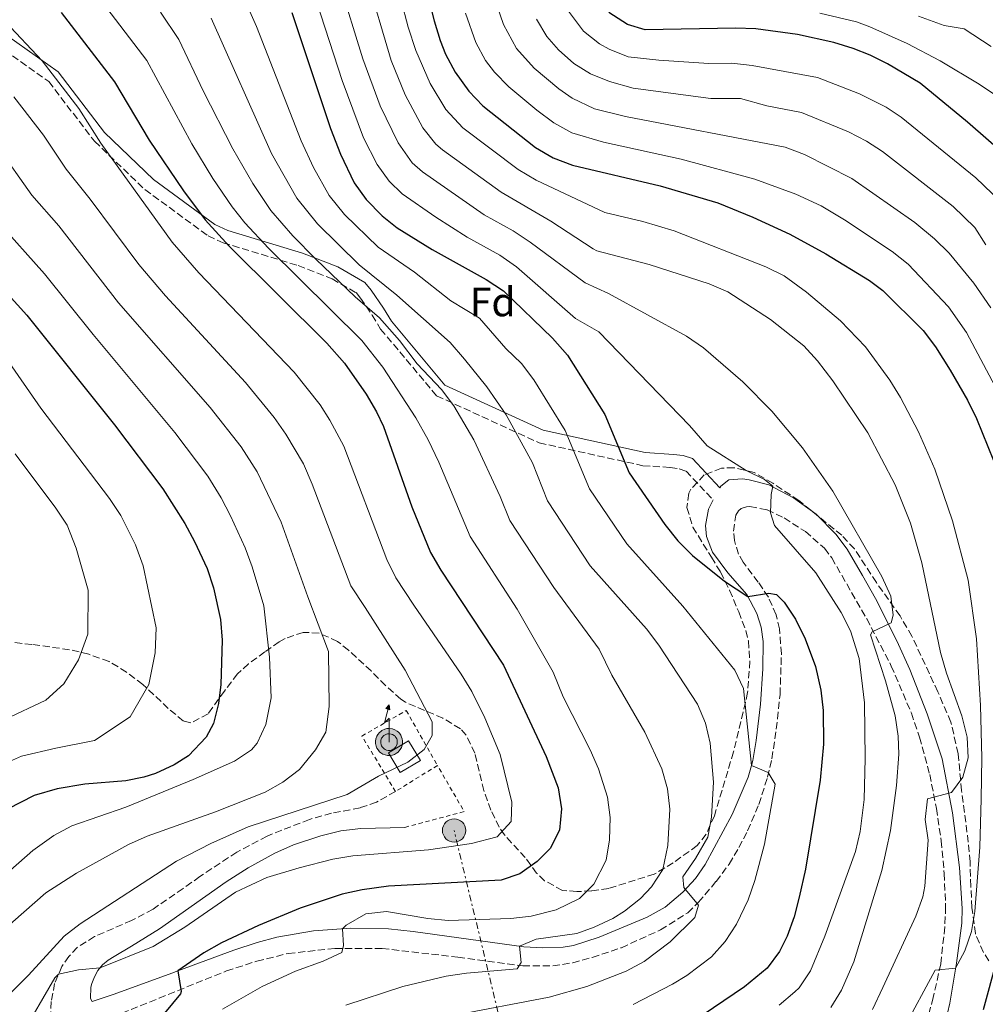
# Model space of a CAD drawing. Units: metres. Extents: x 654841 to 658297, y 4746369 to 4748759.
# Drawn here: x 655199 to 655435, y 4746858 to 4747098 of the extents above; entities that cross this region are included whole.
import ezdxf
from ezdxf.enums import TextEntityAlignment as Align

# ---------------------------------------------------------------- set-up
doc = ezdxf.new("R2010")
doc.units = ezdxf.units.M
doc.header["$MEASUREMENT"] = 0
for name, pattern in [('DGN Style 2', [1.7399219301090239, 1.043953158065414, -0.6959687720436097]), ('DGN Style 3', [2.435890702152634, 1.739921930109024, -0.6959687720436097]), ('DGN Style 7', [3.4798438602180486, 1.565929737098122, -0.6959687720436097, 0.5219765790327072, -0.6959687720436097])]:
    doc.linetypes.add(name, pattern=pattern)
for name, color, linetype, lineweight in [('Antena (torre-poste)', 7, 'Continuous', 0), ('Camino', 7, 'DGN Style 3', 0), ('Curva de nivel directora', 30, 'Continuous', 30), ('Curva de nivel intermedia', 30, 'Continuous', 0), ('Depósito de agua a nivel', 4, 'Continuous', 0), ('Etiqueta de zona arbolada', 92, 'Continuous', 0), ('Línea eléctrica', 6, 'DGN Style 7', 0), ('Margen derecho', 7, 'Continuous', 0), ('Poste tendido eléctrico', 7, 'Continuous', 0), ('Tela metálica o alambrada', 7, 'DGN Style 2', 0), ('Transformador', 7, 'Continuous', 0), ('Valla', 7, 'DGN Style 2', 0), ('Zona arbolada', 92, 'DGN Style 3', 0)]:
    doc.layers.add(name, color=color, linetype=linetype, lineweight=lineweight)
doc.styles.add('Style-Arial', font='arial.ttf')

# ---------------------------------------------------------------- blocks, each defined once
blk = doc.blocks.new('5PELE')
at = {"layer": 'Transformador', "linetype": 'Continuous', "lineweight": 0}
h = blk.add_hatch(color=9, dxfattribs=at)
edge = h.paths.add_edge_path()
edge.add_arc((-2.000000476837158e-05, 0), 0.2850000000000001, 0, 360)
at = {"layer": 'Transformador', "color": 252, "linetype": 'Continuous', "lineweight": 0}
blk.add_circle((-2.000000476837158e-05, 0), 0.2850000000000001, dxfattribs=at)
blk = doc.blocks.new('5ANTEN')
at = {"layer": 'Depósito de agua a nivel', "linetype": 'Continuous', "lineweight": 0, "extrusion": (0, 0, -1)}
blk.add_hatch(color=5, dxfattribs=at).paths.add_polyline_path([(-0.0254, 0.7572), (-0.0074, 0.8788), (0.0718, 0.7896000000000001)])
at = {"layer": 'Depósito de agua a nivel', "linetype": 'Continuous', "lineweight": 0}
for points in [[(0.039, -0.3583), (-0.0328, -0.3574), (-0.0921, -0.3441), (-0.1438, -0.3251), (-0.1919, -0.2949), (-0.2269, -0.263), (-0.2647, -0.2219), (-0.2906000000000001, -0.178), (-0.3112000000000001, -0.1303), (-0.3232, -0.064), (-0.3252, -0.0046), (-0.3178000000000001, 0.0489), (-0.2941000000000001, 0.1163), (-0.2696, 0.1597), (-0.2321, 0.2034), (-0.1989, 0.2326), (-0.171, 0.2528000000000001), (-0.099, 0.2862), (-0.0524, 0.2994), (0.0124, 0.3021), (0.0915, 0.2914), (0.1483, 0.269), (0.2024, 0.2377), (0.2338, 0.2116), (0.2578000000000001, 0.185), (0.291, 0.1357), (0.312, 0.0935), (0.3246, 0.0511), (0.3333, 0.0027), (0.3324000000000001, -0.0536), (0.3246, -0.1024), (0.305, -0.1598), (0.2789, -0.2113), (0.2476, -0.2515), (0.229, -0.2727), (0.1906, -0.3008), (0.1399, -0.3302), (0.0916, -0.3488)], [(0.0285, -0.2317), (-0.018, -0.2311), (-0.0563, -0.2225), (-0.0877, -0.2109), (-0.1151, -0.1938), (-0.1376, -0.1733), (-0.1625, -0.1461), (-0.1776, -0.1206), (-0.1893, -0.0935), (-0.1971, -0.05050000000000001), (-0.1984, -0.0112), (-0.1942, 0.019), (-0.1785, 0.06380000000000001), (-0.1655, 0.0867), (-0.1419, 0.1143), (-0.1199, 0.1337), (-0.1067, 0.1432), (-0.0549, 0.1672), (-0.0323, 0.1736), (0.006500000000000001, 0.1753), (0.0594, 0.1681), (0.0931, 0.1548), (0.1298, 0.1336), (0.146, 0.1201), (0.1579, 0.1069), (0.1815, 0.0719), (0.1939, 0.047), (0.2013, 0.0218), (0.2066, -0.0076), (0.2061, -0.0426), (0.2014, -0.0718), (0.1882, -0.1105), (0.1716, -0.1432), (0.1501, -0.1709), (0.1431, -0.1788), (0.1213, -0.1948), (0.08510000000000001, -0.2158), (0.0573, -0.2265)]]:
    blk.add_hatch(color=5, dxfattribs=at).paths.add_polyline_path(points)
at = {"layer": 'Depósito de agua a nivel', "color": 7, "linetype": 'Continuous', "lineweight": 0, "elevation": 0.05, "flags": 128}
blk.add_lwpolyline([(0.007, -0.0288), (0.0074, 0.5504), (-0.1102, 0.4384), (0.0074, 0.8788)], dxfattribs=at)
blk.add_lwpolyline([(0.0074, 0.8788), (0.0254, 0.7572), (-0.0718, 0.7896000000000001), (0.0074, 0.8788)], close=True, dxfattribs=at)
at = {"layer": 'Depósito de agua a nivel', "color": 7, "linetype": 'Continuous', "lineweight": 0, "flags": 128}
for points in [[(-0.2321, 0.2034), (-0.2696, 0.1597), (-0.2941000000000001, 0.1163), (-0.3178000000000001, 0.0489), (-0.3252, -0.0046), (-0.3232, -0.064), (-0.3112000000000001, -0.1303), (-0.2906000000000001, -0.178), (-0.2647, -0.2219), (-0.2269, -0.263), (-0.1919, -0.2949), (-0.1438, -0.3251), (-0.0921, -0.3441), (-0.0328, -0.3574), (0.039, -0.3583), (0.0916, -0.3488), (0.1399, -0.3302), (0.1906, -0.3008), (0.229, -0.2727), (0.2476, -0.2515), (0.2789, -0.2113), (0.305, -0.1598), (0.3246, -0.1024), (0.3324000000000001, -0.0536), (0.3333, 0.0027), (0.3246, 0.0511), (0.312, 0.0935), (0.291, 0.1357), (0.2578000000000001, 0.185), (0.2338, 0.2116), (0.2024, 0.2377), (0.1483, 0.269), (0.0915, 0.2914), (0.0124, 0.3021), (-0.0524, 0.2994), (-0.099, 0.2862), (-0.171, 0.2528000000000001), (-0.1989, 0.2326), (-0.2321, 0.2034)], [(-0.1419, 0.1143), (-0.1655, 0.0867), (-0.1785, 0.06380000000000001), (-0.1942, 0.019), (-0.1984, -0.0112), (-0.1971, -0.05050000000000001), (-0.1893, -0.0935), (-0.1776, -0.1206), (-0.1625, -0.1461), (-0.1376, -0.1733), (-0.1151, -0.1938), (-0.0877, -0.2109), (-0.0563, -0.2225), (-0.018, -0.2311), (0.0285, -0.2317), (0.0573, -0.2265), (0.08510000000000001, -0.2158), (0.1213, -0.1948), (0.1431, -0.1788), (0.1501, -0.1709), (0.1716, -0.1432), (0.1882, -0.1105), (0.2014, -0.0718), (0.2061, -0.0426), (0.2066, -0.0076), (0.2013, 0.0218), (0.1939, 0.047), (0.1815, 0.0719), (0.1579, 0.1069), (0.146, 0.1201), (0.1298, 0.1336), (0.0931, 0.1548), (0.0594, 0.1681), (0.006500000000000001, 0.1753), (-0.0323, 0.1736), (-0.0549, 0.1672), (-0.1067, 0.1432), (-0.1199, 0.1337), (-0.1419, 0.1143)]]:
    blk.add_lwpolyline(points, close=True, dxfattribs=at)

msp = doc.modelspace()

# ---------------------------------------------------------------- linework, layer by layer
at = {"layer": 'Camino', "color": 7, "linetype": 'DGN Style 3', "lineweight": 0}
for points in [[(655191.3999999972, 4747093.250000001, 832.570000000007), (655206.239999999, 4747082.730000002, 830.8399999999964), (655217.4200000014, 4747068.160000001, 830.4900000000056), (655229.7199999995, 4747056.380000002, 828.820000000007), (655245.1299999988, 4747045.09, 826.070000000007), (655248.7899999977, 4747043.42, 825.2799999999991), (655267.1499999977, 4747037.850000001, 818.279999999999), (655275.4200000021, 4747034.58, 815.5500000000029), (655281.2899999997, 4747031.24, 814.2599999999949), (655282.3700000013, 4747029.920000002, 814.5200000000042), (655285.2300000001, 4747025.730000001, 815.4700000000014), (655287.260000002, 4747022.36, 816.1699999999983), (655300.9400000012, 4747006.060000001, 816.0200000000042), (655325.9499999986, 4746994.600000001, 808.2599999999949), (655351.2999999998, 4746989.02, 799.0099999999949), (655357.9600000007, 4746988.580000003, 797.6900000000024), (655360.14, 4746988.250000001, 797.279999999999), (655361.8399999987, 4746987.699999999, 797), (655368.4100000003, 4746980.66, 797.279999999999)], [(655219.5499999993, 4746853.59, 827.8200000000071), (655233.1599999993, 4746859.090000001, 826.0899999999965), (655249.6299999983, 4746865.730000001, 823.2799999999991), (655257.0699999991, 4746868.15, 822.2599999999949), (655264.6700000009, 4746870.000000001, 821.479999999996), (655276.1099999984, 4746871.230000001, 820.0599999999978), (655287.6099999984, 4746871.220000002, 818.8300000000019), (655306.1200000001, 4746869.100000001, 816.9700000000012), (655321.9899999977, 4746866.99, 814.3699999999955), (655329.2800000011, 4746866.960000001, 813.6900000000024), (655334.1499999971, 4746867.730000001, 813.2299999999963), (655338.9299999981, 4746869.030000002, 812.5299999999991), (655346.0399999982, 4746871.410000001, 811.9900000000054), (655355.6200000005, 4746875.760000001, 811.070000000007), (655362.2600000012, 4746879.95, 810.1999999999972), (655364.8699999996, 4746882.480000001, 809.8399999999967), (655369.159999999, 4746887.550000002, 809.1900000000024), (655372.3500000008, 4746891.810000001, 808.5200000000041), (655374.729999999, 4746895.820000002, 807.8000000000029), (655376.8700000005, 4746899.960000001, 807.1300000000047), (655379.6099999985, 4746906.390000002, 806.2200000000012), (655381.7499999999, 4746913.040000002, 805.4400000000024), (655382.8099999991, 4746917.520000001, 804.8999999999944), (655384.1900000006, 4746927.26, 803.0399999999936), (655384.7699999994, 4746933.16, 802.4600000000065), (655385.1200000005, 4746943.109999999, 801.5200000000042), (655384.6099999985, 4746949.180000001, 800.7200000000014), (655383.7999999993, 4746952.630000001, 800.2899999999936), (655381.9200000018, 4746956.960000001, 799.779999999999), (655379.4400000008, 4746960.580000003, 799.3699999999955), (655375.7899999986, 4746965.45, 798.2400000000052), (655374.6499999985, 4746967.460000002, 797.7599999999949), (655373.6200000005, 4746970.760000001, 797.1100000000007), (655373.4100000003, 4746973.060000001, 796.7400000000054), (655373.949999999, 4746976.91, 796.2400000000052), (655374.6499999985, 4746978.020000001, 795.929999999993), (655375.3199999991, 4746978.57, 795.6799999999931), (655376.5500000007, 4746979.010000001, 795.3000000000029), (655377.4299999991, 4746979.030000002, 795.070000000007), (655381.6, 4746978.240000002, 794.4799999999959), (655385.7899999986, 4746976.260000002, 793.9199999999983), (655390.980000001, 4746972.930000002, 793.2599999999949), (655395.6200000013, 4746968.860000002, 792.6900000000023), (655397.3899999993, 4746966.5, 792.4100000000036), (655405.9400000012, 4746951.690000001, 791.2500000000001), (655411.9400000003, 4746940.140000001, 789.4199999999983), (655416.8399999999, 4746928.65, 788), (655418.8500000016, 4746922.74, 787.2700000000042), (655421.3099999981, 4746913.699999999, 786.1300000000047), (655422.9699999987, 4746905.410000001, 785.2700000000042), (655424.1099999987, 4746897.490000002, 784.4400000000024), (655424.8599999996, 4746889.540000001, 783.4600000000065), (655425.2100000007, 4746881.430000001, 782.3099999999977), (655425.0000000005, 4746876.470000002, 781.7299999999959), (655423.9999999991, 4746867.470000001, 780.1100000000007), (655422.1799999997, 4746859.240000002, 779.4499999999972), (655419.9299999989, 4746851.12, 778.7799999999991)], [(655290.8899999997, 4746909.53, 834.4400000000023), (655286.2899999997, 4746906.930000001, 834.1699999999984), (655282.2399999973, 4746905.550000002, 833.6799999999931), (655275.2800000013, 4746904.210000001, 833.1399999999995), (655269.9100000003, 4746902.710000001, 832.8300000000019), (655259.539999999, 4746898.66, 832.429999999993), (655252.1600000006, 4746894.74, 832.3099999999977), (655243.1299999983, 4746888.760000001, 832.3699999999955), (655239.0399999979, 4746885.890000001, 832.2200000000012), (655231.7100000009, 4746880.850000001, 831.3699999999955), (655226.4800000007, 4746878.050000002, 831.2599999999949), (655217.4200000014, 4746874.130000002, 831.3399999999965), (655213.1900000002, 4746871.480000001, 831.0200000000042), (655211.1499999973, 4746869.290000003, 830.7599999999949), (655209.4599999997, 4746866.82, 830.5099999999949), (655207.6700000016, 4746862.700000001, 830.1600000000037), (655206.859999998, 4746858.279999999, 829.8600000000009), (655206.4099999988, 4746850.7, 828.9600000000065)]]:
    msp.add_polyline3d(points, dxfattribs=at)
at = {"layer": 'Curva de nivel directora', "color": 30, "linetype": 'Continuous', "lineweight": 30, "flags": 128}
for points, elevation in [([(655294.3299999996, 4747121.230000001), (655300.2999999997, 4747097.529999999), (655301.8199999996, 4747092.779999999), (655303.1399999984, 4747089.430000001), (655305.4699999997, 4747085.01), (655308.7899999989, 4747080.36), (655312.2299999989, 4747076.84), (655325.079999999, 4747066.660000001), (655329.4199999997, 4747064.150000001), (655334.1299999993, 4747062.36), (655355.54, 4747057.330000003), (655369.55, 4747053.140000001), (655378.1499999989, 4747049.680000001), (655387.17, 4747045.51), (655395.9299999997, 4747040.680000001), (655406.6099999994, 4747034.230000001), (655409.8999999996, 4747031.779999999), (655419.7099999997, 4747021.980000002), (655422.7499999997, 4747018.01), (655426.3099999981, 4747012.300000002), (655430.5199999991, 4747005.000000002), (655432.7399999987, 4747000.5), (655436.8699999994, 4746990.28)], 775.0000000000001), ([(655209.2999999988, 4747099.580000001), (655222.2800000008, 4747082.640000001), (655230.7199999986, 4747068.480000001), (655239.1499999998, 4747056.08), (655244.4200000003, 4747048.980000001), (655250.2800000008, 4747042.61), (655274.1599999992, 4747018.949999999), (655278.4100000006, 4747014.020000001), (655283.7300000003, 4747006.460000001), (655286.2800000008, 4747002.140000001), (655287.9500000003, 4746998.550000001), (655294.9100000008, 4746978.980000001), (655299.399999999, 4746967.859999999), (655301.9600000004, 4746963.490000002), (655317.229999999, 4746940.34), (655327.7000000008, 4746918.060000001), (655330.6199999999, 4746910.390000001), (655331.409999999, 4746905.29), (655330.8999999993, 4746900.070000002), (655328.6299999984, 4746895.620000001), (655325.479999999, 4746892.42), (655321.239999999, 4746889.42), (655316.7199999995, 4746887.920000001), (655289.1900000009, 4746886.430000001), (655282.7400000001, 4746885.560000001), (655277.8600000008, 4746884.480000001), (655267.599999999, 4746881.029999999), (655257.4299999991, 4746876.82), (655248.4399999991, 4746872.58), (655244.0899999995, 4746870.119999999), (655237.7799999994, 4746865.77), (655238.5999999997, 4746860.730000001), (655238.4000000008, 4746860.140000002), (655234.5000000005, 4746855.470000003)], 825.0000000000002), ([(655265.6199999988, 4747099.580000001), (655274.9900000007, 4747071.29), (655277.4499999996, 4747065), (655280.7899999989, 4747058.029999999), (655283.7100000002, 4747053.970000002), (655287.6199999995, 4747050), (655291.3199999988, 4747047.029999999), (655299.8100000002, 4747041.740000002), (655313.0699999994, 4747034.420000001), (655317.2600000004, 4747031.670000002), (655329.2099999995, 4747020.140000001), (655332.8499999985, 4747015.949999999), (655342.0199999993, 4747001.49), (655347.9600000004, 4746987.25), (655356.6899999989, 4746974.65), (655359.8400000005, 4746970.720000001), (655363.3699999999, 4746967.140000002), (655371.230000001, 4746960.840000001), (655376.9299999984, 4746957.119999999), (655382.0400000003, 4746957.900000001), (655383.9499999991, 4746957.600000001), (655385.7999999998, 4746955.720000003), (655388.5800000004, 4746951.570000002), (655390.9499999997, 4746946.779999999), (655393.4399999997, 4746940.010000002), (655394.7099999993, 4746934.27), (655395.3199999996, 4746929.310000001), (655395.3999999999, 4746921.050000001), (655394.5899999986, 4746912.320000002), (655390.9999999988, 4746890.560000001), (655389.4700000001, 4746883.77), (655388.1899999992, 4746878.950000001), (655386.5300000008, 4746874.240000002), (655384.6800000002, 4746870.49), (655381.6400000001, 4746866.449999999), (655376.079999999, 4746861.830000001), (655355.6799999987, 4746848)], 800.0000000000001), ([(655410.9900000005, 4747087.090000001), (655406.7900000005, 4747089.180000001), (655402.6699999988, 4747090.780000002), (655397.8799999988, 4747092.230000001), (655389.0599999988, 4747094.240000002), (655378.8599999996, 4747095.590000001), (655373.8700000007, 4747095.77), (655351.8299999996, 4747095.37), (655347.509999999, 4747096.65), (655342.9400000003, 4747099.580000001)], 750.0000000000001), ([(655441.409999999, 4747063.330000001), (655430.5199999991, 4747072.87), (655418.9799999989, 4747082.380000001), (655410.9900000005, 4747087.090000001)], 750.0000000000001), ([(655194.8199999994, 4747032.480000001), (655200.89, 4747025.710000004), (655222.2800000008, 4746998.990000002), (655234.1200000005, 4746983.36), (655239.4499999991, 4746974.9), (655241.8399999986, 4746970.49), (655244.8899999995, 4746963.970000001), (655246.4699999999, 4746959.230000001), (655248.1599999998, 4746951.450000001), (655248.6, 4746946.470000001), (655248.2099999988, 4746935.630000001), (655247.6700000003, 4746930.960000001), (655246.4299999997, 4746926.150000001), (655244.6999999996, 4746922.750000001), (655240.3599999989, 4746918.25), (655236.8399999985, 4746916.01), (655232.2699999998, 4746913.949999999), (655229.4299999988, 4746913.010000001), (655225.0199999989, 4746912.150000002), (655215.0599999989, 4746911.289999999), (655208.3299999987, 4746910.150000001), (655202.7000000007, 4746908.530000002), (655196.1699999993, 4746905.200000001)], 850.0000000000002), ([(655440.6299999988, 4746879.29), (655434.3899999983, 4746856.25)], 775.0000000000001)]:
    msp.add_lwpolyline(points, dxfattribs=dict(at, elevation=elevation))
at = {"layer": 'Curva de nivel intermedia', "color": 30, "linetype": 'Continuous', "lineweight": 0, "flags": 128}
for points, elevation in [([(655334.050000001, 4747078.659999999), (655330.7400000007, 4747080.929999999), (655324.7100000002, 4747086.020000001), (655320.4200000009, 4747090.800000001), (655317.2500000013, 4747096.659999999), (655315.5999999995, 4747101.38), (655313.19, 4747109.95), (655309.5700000012, 4747125.33), (655304.7000000008, 4747143.58), (655297.28, 4747165.53), (655292.3500000014, 4747175.779999998), (655281.740000001, 4747193.109999999), (655278.3900000005, 4747196.859999998), (655273.870000001, 4747200.119999999), (655267.4200000003, 4747203.359999998), (655249.6799999997, 4747211.199999999), (655222.7800000014, 4747224.470000001), (655196.3600000015, 4747236.170000001)], 765.0000000000001), ([(655283.7100000002, 4747108.58), (655289.8600000015, 4747087.899999999), (655293.2800000012, 4747079.520000001), (655297.5900000007, 4747071.429999999), (655300.7300000011, 4747067.499999999), (655302.3800000007, 4747066.100000001), (655316.7199999995, 4747055.730000001), (655328.8200000006, 4747048.699999999), (655339.1900000018, 4747041.940000001), (655340.0800000015, 4747041.449999998), (655352.7999999997, 4747038.09), (655367.4700000014, 4747033.41), (655372.04, 4747031.399999999), (655382.4699999995, 4747024.66), (655390.5700000019, 4747018.300000001), (655393.9600000007, 4747014.609999998), (655397.6700000009, 4747009.76), (655406.1800000003, 4746997.02), (655412.9200000016, 4746984.33), (655416.6200000008, 4746974.960000001), (655419.3900000001, 4746965.3), (655423.9700000001, 4746943.42), (655425.4100000019, 4746938.409999998), (655429.1900000015, 4746927.949999998), (655430.5000000013, 4746922.74), (655430.7400000005, 4746917.710000001), (655429.3800000015, 4746912.98), (655426.6100000021, 4746909.289999999), (655420.7400000002, 4746907.710000001), (655420.2000000017, 4746902.720000001), (655420.9200000013, 4746897.65), (655420.120000001, 4746886.409999999), (655419.6100000015, 4746883.83), (655417.9599999996, 4746879.08), (655409.9100000008, 4746861.720000001), (655407.3600000005, 4746856.310000001)], 785.0000000000001), ([(655290.540000001, 4747109.140000001), (655294.0000000009, 4747096.039999999), (655295.8400000005, 4747090.339999998), (655299.3699999999, 4747082.259999998), (655303.190000002, 4747075.890000001), (655307.3000000003, 4747071.470000002), (655320.8200000009, 4747061.259999999), (655325.2199999997, 4747058.680000001), (655341.9700000002, 4747050.76), (655351.310000001, 4747048.569999999), (655358.9400000019, 4747046.279999998), (655381.3200000006, 4747037.499999999), (655385.82, 4747035.319999999), (655391.2500000015, 4747031.359999998), (655399.5199999994, 4747024.380000001), (655405.6300000005, 4747017.979999999), (655411.5500000014, 4747009.92), (655414.170000001, 4747005.67), (655418.6100000001, 4746997.300000002), (655422.5500000007, 4746988.140000001), (655426.8800000002, 4746975.56), (655430.6900000012, 4746961.069999999), (655432.7200000008, 4746946.75), (655433.6799999997, 4746930.489999999), (655434.0199999994, 4746917.76), (655433.9099999999, 4746907.76), (655433.5299999999, 4746895.929999999), (655432.3699999999, 4746880.249999999), (655431.5200000005, 4746875.34), (655429.8600000021, 4746870.619999998), (655427.6500000014, 4746866.409999999), (655422.6500000014, 4746865.929999999), (655414.9100000008, 4746851.579999999)], 780), ([(655277.120000001, 4747107.100000001), (655282.9200000013, 4747088.310000001), (655287.1800000014, 4747076.78), (655291.5199999999, 4747067.77), (655294.9900000012, 4747062.899999999), (655297.4600000011, 4747060.74), (655312.5400000019, 4747050.26), (655319.6100000017, 4747046.31), (655323.7900000014, 4747043.560000001), (655337.1800000002, 4747033.63), (655342.8600000021, 4747031.029999998), (655361.9600000017, 4747020.63), (655366.0800000011, 4747017.8), (655375.7300000003, 4747009.470000001), (655382.76, 4747002.289999999), (655390.2300000022, 4746993.380000001), (655397.6300000007, 4746982.84), (655409.6700000016, 4746961.99), (655411.850000001, 4746957.159999999), (655412.4200000009, 4746952.570000002), (655411.9300000013, 4746950.689999999), (655407.2900000011, 4746948.439999998), (655406.870000001, 4746947.73), (655410.55, 4746936.52), (655412.8700000001, 4746927.970000001), (655413.6400000014, 4746922.999999999), (655413.7400000019, 4746918.619999998), (655413.190000002, 4746910.970000001), (655411.7400000015, 4746900.009999998), (655409.6500000015, 4746890.23), (655402.8000000007, 4746867.969999999), (655399.800000001, 4746861.029999999), (655397.1500000001, 4746856.789999999)], 790.0000000000001), ([(655218.32, 4747103.49), (655230.1599999998, 4747087.84), (655241.1600000013, 4747067.529999998), (655246.3200000002, 4747059.12), (655251.0200000008, 4747052.180000001), (655254.1100000021, 4747048.25), (655259.8499999996, 4747042.09), (655282.690000001, 4747019.56), (655287.8200000008, 4747013.029999998), (655295.8700000017, 4747000.71), (655298.8800000005, 4746995.33), (655301.4800000021, 4746989.880000001), (655309.1100000008, 4746971.74), (655320.6100000008, 4746954.029999998), (655329.4000000019, 4746938.659999999), (655331.8499999993, 4746932.630000001), (655338.4299999997, 4746919.649999999), (655340.4200000013, 4746915.069999999), (655342.6299999995, 4746908.180000001), (655343.3100000013, 4746903.210000001), (655343.1700000005, 4746897.699999999), (655342.3200000012, 4746892.8), (655339.3300000004, 4746886.949999998), (655335.780000001, 4746883.41), (655330.0900000002, 4746880.66), (655323.9900000005, 4746879.119999998), (655319.0199999993, 4746878.499999999), (655303.7900000011, 4746878.05), (655298.7599999997, 4746878.52), (655288.6600000011, 4746880.23), (655283.6800000012, 4746879.65), (655278.8200000018, 4746876.880000001), (655277.9400000012, 4746876.05), (655278.1900000017, 4746871.98), (655277.7900000014, 4746870.24), (655273.2300000016, 4746868.15), (655266.5000000015, 4746865.689999999), (655258.360000001, 4746861.939999999), (655248.6200000001, 4746856.42)], 820), ([(655253.79, 4747103.42), (655256.9500000007, 4747096.190000001), (655267.8300000015, 4747068.25), (655270.8400000001, 4747061.8), (655274.6900000012, 4747054.949999999), (655278.4400000018, 4747050.289999999), (655286.7000000009, 4747042.349999999), (655295.5299999998, 4747036.199999998), (655304.4400000015, 4747029.24), (655311.4000000019, 4747025.050000001), (655317.8200000012, 4747017.609999998), (655321.6300000001, 4747013.929999999), (655324.6699999999, 4747009.960000001), (655332.3000000007, 4746997.619999998), (655338.2400000019, 4746983.369999999), (655347.3900000005, 4746969.909999999), (655361.0300000019, 4746954.71), (655373.7200000009, 4746939.109999998), (655375.8900000014, 4746934.649999999), (655377.78, 4746915.9), (655381.8900000006, 4746914.159999999), (655383.5900000016, 4746911.32), (655381.0000000009, 4746896.699999998), (655378.6400000006, 4746887.8), (655377, 4746883.100000001), (655374.1500000001, 4746877.130000001), (655371.4000000008, 4746872.9), (655368.0500000003, 4746869.189999999), (655361.9999999997, 4746864.619999999), (655358.5400000019, 4746862.529999998), (655348.9100000004, 4746857.52)], 805), ([(655270.5200000004, 4747105.609999999), (655277.8899999999, 4747083.029999999), (655283.0599999998, 4747068.999999999), (655286.3900000001, 4747062.499999999), (655289.3200000006, 4747058.4), (655292.5400000014, 4747055.369999999), (655300.7500000012, 4747049.649999999), (655308.3600000021, 4747044.789999997), (655316.3400000016, 4747040.359999999), (655320.4499999998, 4747037.499999999), (655334.8100000009, 4747024.92), (655340.5300000008, 4747021.699999998), (655362.6500000001, 4746998.850000001), (655366.9900000008, 4746993.899999999), (655376.5199999994, 4746987.84), (655380.9699999996, 4746985.66), (655383.0100000004, 4746984.050000001), (655382.6100000002, 4746981.960000001), (655382.4300000014, 4746977.529999999), (655383.4400000018, 4746974.429999999), (655393.5500000014, 4746962.899999999), (655399.7100000017, 4746953.21), (655401.9700000014, 4746948.730000001), (655404.0900000003, 4746942.01), (655405.4000000001, 4746931.140000001), (655405.5499999999, 4746917.600000001), (655405.2900000006, 4746907.599999999), (655404.3400000007, 4746899.749999999), (655403.1900000018, 4746894.859999998), (655395.7000000017, 4746874.21), (655392.2400000016, 4746865.759999999), (655389.440000001, 4746861.619999999), (655388.4100000006, 4746860.609999998), (655384.5500000004, 4746857.399999999)], 795), ([(655233.5300000004, 4747099.65), (655238.030000002, 4747093.029999999), (655243.9700000009, 4747080.449999998), (655251.2000000017, 4747066.359999999), (655256.0400000009, 4747057.859999999), (655260.4800000022, 4747051.279999998), (655265.8400000001, 4747045.069999999), (655271.4400000013, 4747039.390000001), (655281.0200000014, 4747030.179999999), (655286.9700000014, 4747025.109999999), (655291.9100000011, 4747019.600000001), (655296.1900000015, 4747013.890000001), (655302.1200000015, 4747007.579999999), (655305.120000001, 4747003.58), (655310.0000000005, 4746995.34), (655316.4100000008, 4746981.51), (655318.8200000004, 4746975.609999998), (655329.5400000004, 4746959.319999998), (655340.5800000001, 4746944.249999999), (655343.7300000016, 4746937.890000001), (655351.8000000005, 4746923.980000001), (655355.9500000012, 4746915.029999998), (655357.2900000003, 4746910.140000001), (655357.8500000011, 4746905.179999998), (655357.4199999998, 4746896.32), (655356.1400000014, 4746890.48), (655353.4099999999, 4746886.3), (655350.7200000009, 4746883.439999999), (655346.8099999994, 4746880.33), (655343.9600000017, 4746878.539999999), (655339.3799999997, 4746876.460000001), (655335.1700000007, 4746874.909999999), (655325.2700000012, 4746873.51), (655321.2000000009, 4746871.779999998), (655321.5400000006, 4746867.789999999), (655320.6100000008, 4746866.220000002), (655308.2200000011, 4746865.210000001), (655303.2800000014, 4746864.470000002), (655292.650000001, 4746861.92), (655278.7300000002, 4746857.390000001)], 815), ([(655425.9200000013, 4747027.789999999), (655416.0700000009, 4747038.21), (655412.1500000004, 4747041.300000001), (655400.5400000009, 4747049.019999999), (655394.7800000008, 4747052.380000001), (655388.6600000008, 4747055.26), (655378.6300000016, 4747058.919999998), (655360.6600000008, 4747063.789999999), (655341.6500000006, 4747067.989999999), (655333.9600000017, 4747070.220000001), (655329.5700000017, 4747072.66), (655325.3600000006, 4747075.73), (655318.5800000012, 4747081.469999999), (655315.0400000009, 4747085.019999999), (655312.8700000005, 4747087.849999999), (655310.5200000012, 4747092.27), (655307.9500000008, 4747099.449999999)], 770), ([(655373.0000000012, 4747087.249999999), (655367.3799999999, 4747087.140000001), (655355.2200000003, 4747087.929999999), (655347.7100000002, 4747088.779999998), (655343.0200000008, 4747090.649999999), (655340.7099999995, 4747091.92), (655336.7900000013, 4747095.029999998), (655333.1400000014, 4747099.930000001)], 755), ([(655440.7600000007, 4747077.130000001), (655433.4200000004, 4747082.07), (655423.8400000005, 4747087.810000001), (655415.8400000007, 4747092.010000001), (655406.7300000001, 4747096.13), (655403.430000001, 4747097.319999999), (655394.4700000001, 4747099.46)], 745), ([(655436.3100000005, 4747091.269999999), (655429.7700000004, 4747095.569999998), (655424.8399999995, 4747096.409999999), (655418.5499999997, 4747098.699999998)], 740.0000000000001), ([(655195.5900000005, 4747097.429999999), (655204.6699999997, 4747087.770000001), (655213.6100000005, 4747076.160000001), (655218.9700000006, 4747067.720000001), (655236.3300000011, 4747043.539999999), (655242.9000000004, 4747036.109999998), (655266.1500000006, 4747011.83), (655272.5099999999, 4747003.859999999), (655274.8700000001, 4747000.140000001), (655278.2499999997, 4746993.819999998), (655288.8100000009, 4746966.13), (655290.9600000011, 4746961.619999999), (655295.3399999999, 4746954.96), (655306.9299999992, 4746938.17), (655309.4999999999, 4746933.889999999), (655312.7400000007, 4746927.499999999), (655316.4100000008, 4746918.560000001), (655319.2600000007, 4746906.939999999), (655319.1400000001, 4746902.21), (655315.7100000012, 4746898.5), (655309.4800000018, 4746896.83), (655298.9299999997, 4746895.279999998), (655280.5000000005, 4746893.859999999), (655275.5899999999, 4746892.980000001), (655267.350000001, 4746890.929999999), (655259.5000000009, 4746888.56), (655251.8000000007, 4746884.970000001), (655239.4500000014, 4746876.389999999), (655231.74, 4746871.7), (655218.8200000006, 4746866.519999999), (655213.5000000009, 4746866), (655208.6300000005, 4746864.989999999), (655207.7000000007, 4746864.02), (655199.54, 4746849.9)], 830), ([(655245.9100000011, 4747098.230000001), (655260.6600000011, 4747065.199999999), (655266.8400000012, 4747054.32), (655271.8200000012, 4747048.050000001), (655282.0100000014, 4747037.99), (655291.2500000016, 4747030.65), (655304.2100000012, 4747019.09), (655307.7600000007, 4747014.99), (655313.1800000012, 4747008.23), (655317.9000000019, 4747001.460000001), (655324.3300000002, 4746989.720000001), (655328.0100000015, 4746980.41), (655338.4600000009, 4746964.619999998), (655352.1900000017, 4746949.249999999), (655355.1700000013, 4746945.239999999), (655364.6000000014, 4746930.82), (655366.5800000017, 4746926.199999998), (655367.6900000004, 4746921.300000001), (655368.4999999995, 4746911.800000001), (655368.0500000003, 4746903.289999999), (655367.1100000015, 4746898.380000001), (655364.1299999999, 4746893.199999998), (655361.0499999997, 4746888.720000001), (655361.3200000002, 4746886.11), (655364.8700000019, 4746881.749999999), (655363.9700000011, 4746878.779999998), (655357.9200000004, 4746872.859999999), (655351.5900000005, 4746868.05), (655347.2100000017, 4746865.649999999), (655337.6200000006, 4746861.930000001), (655328.4000000004, 4746859.34), (655304.5599999999, 4746854.779999999)], 810.0000000000001), ([(655405.9099999998, 4747068.159999998), (655401.4599999995, 4747070.45), (655389.9900000008, 4747075.210000001), (655381.5500000007, 4747076.829999999), (655375.1400000004, 4747078.609999998), (655367.9200000007, 4747078.640000001), (655348.9200000016, 4747081.099999998), (655343.1700000005, 4747082.770000001), (655338.5400000014, 4747084.65), (655334.440000002, 4747087.149999999), (655330.6500000014, 4747090.49), (655327.8600000017, 4747093.699999998), (655325.2900000013, 4747097.970000001)], 760.0000000000001), ([(655438.6200000016, 4747053.46), (655432.5599999998, 4747059.279999998), (655414.3699999999, 4747074.039999999), (655410.6900000009, 4747076.469999999), (655404.1600000019, 4747079.75), (655393.9400000004, 4747083.720000001), (655377.9700000001, 4747086.65), (655373.0000000012, 4747087.249999999)], 755), ([(655197.7200000006, 4747079.009999998), (655204.9400000002, 4747069.67), (655210.5300000004, 4747061.38), (655216.3600000021, 4747054.079999999), (655228.2500000009, 4747038.109999999), (655234.7199999995, 4747030.480000001), (655254.2700000006, 4747009.279999999), (655261.2500000012, 4747000.789999999), (655264.1400000012, 4746996.710000001), (655268.4000000014, 4746989.429999999), (655270.5600000008, 4746984.51), (655279.9999999999, 4746959.720000002), (655283.4800000022, 4746954.390000001), (655293.2200000009, 4746939.119999999), (655299.8700000006, 4746926.490000002), (655299.8500000006, 4746923.189999999), (655297.9200000014, 4746919.77), (655293.9200000005, 4746916.699999998), (655286.7600000012, 4746913.23), (655279.1100000002, 4746908.75), (655254.9600000014, 4746900.929999999), (655245.8399999995, 4746896.84), (655237.4100000006, 4746892.539999999), (655213.9200000011, 4746877.27), (655209.9800000006, 4746874.239999999), (655201.3100000003, 4746864.679999999), (655196.2000000007, 4746859.59)], 835.0000000000001), ([(655436.23, 4747027.519999999), (655432.1300000007, 4747033.59), (655426.0300000008, 4747040.850000001), (655422.5000000015, 4747044.400000001), (655417.6800000003, 4747048.369999998), (655402.3100000012, 4747059.109999998), (655390.7100000007, 4747064.940000001), (655386.0500000003, 4747066.699999999), (655347.0500000007, 4747074.189999999), (655339.4800000002, 4747076.08), (655334.050000001, 4747078.659999999)], 765.0000000000001), ([(655435.0200000008, 4747042.930000001), (655432.3300000018, 4747047.15), (655427.0600000013, 4747052.249999999), (655409.7600000009, 4747065.699999998), (655405.9099999998, 4747068.159999998)], 760.0000000000001), ([(655193.6100000001, 4747066.869999999), (655202.0999999993, 4747055.060000001), (655208.6799999997, 4747047.51), (655223.290000001, 4747028.759999999), (655245.6200000005, 4747003.2), (655253.1799999999, 4746993.619999997), (655257.1600000008, 4746987.520000001), (655262.9800000011, 4746975.26), (655269.5200000014, 4746956.999999999), (655274.5400000014, 4746943.640000002), (655274.7000000002, 4746930.279999999), (655273.8600000021, 4746924.019999999), (655271.3899999999, 4746919.680000001), (655267.4300000013, 4746914.869999998), (655263.3800000013, 4746911.83), (655259.0400000005, 4746909.380000001), (655246.9400000015, 4746904.57), (655230.2400000002, 4746898.66), (655225.6900000017, 4746896.600000001), (655213.0000000002, 4746889.609999998), (655205.5599999994, 4746884.809999999), (655183.2900000003, 4746865.350000001)], 840), ([(655193.6700000004, 4747048.710000001), (655205.2300000008, 4747035.850000001), (655217.0900000007, 4747020.989999999), (655236.9900000005, 4746997.119999998), (655245.0599999995, 4746986.420000001), (655248.3099999994, 4746981.21), (655250.6200000006, 4746976.779999998), (655254.17, 4746968.999999999), (655255.8900000011, 4746964.31), (655258.7099999997, 4746954.84), (655260.1500000014, 4746942.279999998), (655260.5100000014, 4746932.390000001), (655259.2400000016, 4746925.859999998), (655257.1200000005, 4746921.32), (655255.7100000001, 4746919.720000001), (655251.5500000004, 4746916.929999999), (655241.5300000003, 4746912.409999999), (655225.0800000014, 4746905.71), (655211.8800000005, 4746901.130000001), (655207.4600000015, 4746898.810000001), (655202.3600000008, 4746895.140000001), (655194.8400000016, 4746888.54)], 845), ([(655439.3500000003, 4747004.539999999), (655430.2900000013, 4747021.48), (655425.9200000013, 4747027.789999999)], 770), ([(655193.1600000008, 4747019.019999999), (655204.3300000001, 4747003.090000001), (655221.0300000012, 4746981.020000001), (655223.8099999997, 4746976.869999999), (655227.4400000018, 4746969.730000001), (655229.25, 4746964.58), (655232.4800000021, 4746949.459999999), (655232.2499999997, 4746943.38), (655230.6500000015, 4746935.630000001), (655226.1100000018, 4746927.729999999), (655217.37, 4746921.929999999), (655207.940000002, 4746920.109999999), (655199.5600000002, 4746918.130000001), (655194.4800000017, 4746915.869999999)], 855), ([(655198.0300000012, 4746991.930000001), (655207.950000001, 4746978.67), (655210.7000000002, 4746974.5), (655212.9000000019, 4746968.91), (655215.8900000004, 4746958.669999998), (655215.7400000006, 4746947.91), (655213.5200000011, 4746941.619999998), (655209.8900000011, 4746935.82), (655205.5400000014, 4746931.84), (655195.480000001, 4746927.05)], 860)]:
    msp.add_lwpolyline(points, dxfattribs=dict(at, elevation=elevation))
at = {"layer": 'Línea eléctrica', "color": 6, "linetype": 'DGN Style 7', "lineweight": 0}
msp.add_polyline3d([(655378.5799999986, 4746567.08, 696.9700000000012), (655359.6200000019, 4746658.069999999, 719.9199999999983), (655354.9688973211, 4746678.045062208, 725.1710000000021), (655347.3700000008, 4746710.679999999, 733.75), (655332.879999998, 4746777.109999998, 768.3899999999995), (655318.3600000005, 4746845.59, 803.8800000000047), (655305.1999999997, 4746900.019999999, 831.4400000000023)], dxfattribs=at)
at = {"layer": 'Margen derecho', "color": 7, "linetype": 'Continuous', "lineweight": 0}
for points in [[(655426.9200000005, 4746904.300000002, 784.5800000000019), (655424.3299999977, 4746917.470000002, 786.320000000007), (655420.6999999977, 4746928.470000001, 787.6600000000037), (655416.4599999998, 4746939.250000001, 788.8999999999944), (655413.2999999993, 4746946.300000001, 789.679999999993), (655408.079999998, 4746956.640000002, 790.7700000000042), (655404.9299999987, 4746962.24, 791.9100000000037), (655401.16, 4746968.670000001, 792.5599999999978), (655398.3999999973, 4746972.300000001, 792.4700000000014), (655393.6000000007, 4746977.16, 792.8200000000071), (655388.0899999987, 4746981.210000004, 793.7599999999949), (655382.0200000001, 4746984.350000001, 795.2700000000042), (655377.199999999, 4746985.590000001, 795.8099999999977), (655375.6200000008, 4746985.840000002, 795.9700000000014), (655372.2800000014, 4746985.560000002, 796.4600000000065), (655370.3199999991, 4746984, 796.4600000000065), (655370.0799999976, 4746983.600000001, 796.6100000000006), (655363.3999999989, 4746990.760000001, 796.2200000000014), (655361.149999998, 4746991.480000001, 796.5899999999967), (655358.7499999999, 4746991.710000001, 797.0399999999937), (655351.8500000021, 4746992.2, 798.4700000000012), (655326.980000001, 4746997.67, 807.1499999999943), (655302.9400000017, 4747008.689999999, 814.2599999999949), (655289.8900000005, 4747024.240000002, 813.8399999999965), (655287.9499999981, 4747027.470000002, 813.2599999999949), (655284.9599999997, 4747031.850000001, 812.2100000000065), (655283.3999999973, 4747033.75, 811.820000000007), (655276.8199999991, 4747037.500000001, 813.1300000000048), (655268.2100000015, 4747040.9, 815.979999999996), (655249.9400000012, 4747046.439999999, 823.229999999996), (655246.7699999993, 4747047.890000002, 824.25), (655231.8000000004, 4747058.86, 827.2599999999949), (655219.8299999987, 4747070.32, 829.0099999999949), (655208.4999999986, 4747085.080000001, 829.3500000000058), (655193.2899999982, 4747095.859999999, 831.1699999999983)], [(655368.4100000003, 4746980.66, 797.279999999999), (655367.3299999983, 4746978.369999999, 797.1000000000058), (655366.5899999985, 4746974.400000002, 797.6300000000047), (655366.8299999976, 4746971.710000001, 797.9400000000023), (655368.2499999992, 4746967.930000001, 798.3200000000071), (655372.0399999978, 4746962.859999999, 798.820000000007), (655376.6900000015, 4746957.570000002, 799.9299999999931), (655379.139999999, 4746952.950000001, 800.6699999999983), (655380.1499999971, 4746949.609999999, 801.0599999999977), (655380.6400000011, 4746946.150000001, 801.3800000000048), (655380.5399999983, 4746939.430000001, 801.8800000000047), (655379.9699999985, 4746930.810000001, 802.8099999999977), (655378.949999999, 4746921.980000001, 804.070000000007), (655378.1199999999, 4746917.109999999, 804.8099999999978), (655377.78, 4746915.9, 805), (655376.98, 4746913.040000002, 805.4400000000024), (655373.0700000006, 4746903.900000002, 806.6300000000048), (655366.5199999993, 4746891.74, 808.9299999999931), (655364.1099999996, 4746888.310000001, 809.4600000000065), (655361.0599999987, 4746884.95, 810), (655356.699999998, 4746881.34, 810.7100000000065), (655352.3700000005, 4746878.890000001, 811.25), (655340.6200000001, 4746873.960000002, 812.5200000000042), (655334.3700000006, 4746871.95, 813.2299999999963), (655331.8200000003, 4746871.51, 813.2299999999963), (655326.8899999994, 4746871.36, 814.0599999999978), (655322.2499999992, 4746871.630000001, 814.8600000000007), (655295.199999999, 4746875.400000001, 818.4400000000023), (655289.1499999984, 4746876.010000002, 819.0099999999949), (655280.0199999999, 4746876.210000004, 819.8200000000071), (655270.9099999993, 4746875.540000002, 820.5899999999967), (655261.9100000005, 4746874.010000001, 821.3099999999977), (655257.1000000003, 4746872.710000002, 821.7899999999939), (655251.4200000007, 4746870.820000002, 822.5599999999979), (655237.7800000017, 4746865.77, 825.0000000000001), (655236.2600000018, 4746865.2, 825.2700000000042), (655222.2199999981, 4746860.040000001, 827.0099999999949), (655216.8599999984, 4746858.290000001, 827.929999999993), (655216.4600000003, 4746859.030000002, 828.4199999999983), (655216.5300000019, 4746861.800000003, 829.4499999999972), (655216.7399999974, 4746862.660000001, 829.4900000000052), (655217.37, 4746864.310000001, 829.6300000000047), (655218.260000002, 4746865.83, 829.850000000006), (655219.3799999994, 4746867.189999999, 830.1399999999996), (655220.7099999995, 4746868.350000001, 830.5), (655222.2100000014, 4746869.279999999, 830.9100000000037), (655226.4800000007, 4746871.82, 831.2100000000065), (655233.28, 4746876, 830.9100000000037), (655249.5900000002, 4746887.490000002, 832.3099999999977), (655254.9600000014, 4746890.92, 832.3899999999995), (655261.4400000012, 4746894.490000002, 832.429999999993), (655266.010000002, 4746896.540000002, 832.570000000007), (655272.6299999983, 4746898.730000002, 832.8300000000019), (655277.5100000021, 4746899.930000001, 833.2599999999949), (655282.4499999996, 4746900.510000002, 833.529999999999), (655293.1600000006, 4746900.76, 833.320000000007)], [(655425.1200000012, 4746852.980000001, 778.8399999999965), (655426.239999999, 4746857.880000002, 779.25), (655427.8500000003, 4746867.630000002, 780.1100000000007), (655429.1600000003, 4746877.410000001, 781.9799999999959), (655429.2600000007, 4746880.940000001, 782.4700000000012), (655428.5900000002, 4746890.980000001, 783.229999999996), (655426.9200000005, 4746904.300000002, 784.5800000000019)]]:
    msp.add_polyline3d(points, dxfattribs=at)
at = {"layer": 'Tela metálica o alambrada', "color": 7, "linetype": 'DGN Style 2', "lineweight": 0, "extrusion": (-0.003520412718078836, -0.04112431527495064, 0.9991478356016495), "elevation": -196687.3359333133, "flags": 128}
msp.add_lwpolyline([(248031.540796481, 4781450.730887769), (248045.668693755, 4781455.818747691), (248038.1929881466, 4781466.479025627)], dxfattribs=at)
at = {"layer": 'Transformador', "color": 7, "linetype": 'Continuous', "lineweight": 0}
msp.add_polyline3d([(655296.9600000001, 4746917.119999999, 834.75), (655292.0199999996, 4746914.15, 834.8399999999965), (655289.1500000004, 4746918.92, 836.279999999999), (655294.0899999999, 4746921.890000001, 835.9600000000065)], close=True, dxfattribs=at)
at = {"layer": 'Valla', "color": 7, "linetype": 'DGN Style 2', "lineweight": 0, "extrusion": (0.03315431509924877, 0.0205271833714223, 0.9992394238285116), "elevation": 120000.2083634086, "flags": 128}
msp.add_lwpolyline([(3691010.880900811, -3053632.127550346), (3691010.880900811, -3053620.074579757)], dxfattribs=at)
at = {"layer": 'Valla', "color": 7, "linetype": 'DGN Style 2', "lineweight": 0}
msp.add_polyline3d([(655290.8899999997, 4746909.529999999, 834.4400000000023), (655282.7000000002, 4746923.050000001, 834.4400000000023), (655293.5199999996, 4746929.279999999, 834.3800000000047), (655301.1299999999, 4746915.869999999, 833.9700000000012)], dxfattribs=at)
at = {"layer": 'Zona arbolada', "color": 92, "linetype": 'DGN Style 3', "lineweight": 0}
for points in [[(655435.7800000003, 4746868.220000001, 778.5599999999977), (655434.4400000004, 4746870.279999999, 779.429999999993), (655432.4600000001, 4746874.84, 780.3000000000029), (655431.6299999999, 4746881.210000001, 780.8399999999965), (655431.3600000005, 4746886.359999999, 781.2700000000042), (655431.1699999999, 4746892.34, 785.5), (655430.7300000006, 4746897.180000001, 786.6900000000023), (655429.1100000005, 4746909.75, 787.8899999999995), (655428.25, 4746918.75, 788.1000000000058), (655426.5, 4746926.449999999, 788.679999999993), (655423.29, 4746933.850000001, 788.6499999999943), (655416.9800000006, 4746947.4, 789.9600000000065), (655414.0700000003, 4746952.359999999, 790.6000000000058), (655408.2999999998, 4746960.5, 791.7899999999936), (655402.9500000002, 4746968.710000001, 793.3099999999977), (655399.8499999996, 4746972.029999999, 793.8500000000058), (655389.3700000001, 4746980.52, 795.0399999999936), (655383.04, 4746984.74, 796.1300000000047), (655378.4800000006, 4746987.34, 796.5599999999977), (655373.5599999997, 4746988.51, 796.8500000000058), (655370.4800000006, 4746988.41, 797.1000000000058), (655366.2599999999, 4746986.77, 798.8399999999965), (655363.0199999996, 4746983.279999999, 800.3600000000006), (655362.5199999996, 4746982.279999999, 800.5800000000019), (655362.0599999997, 4746978.800000001, 801.0099999999949), (655363.4900000002, 4746974.029999999, 801.5099999999949), (655368.0099999999, 4746966.67, 802.3099999999977), (655370.25, 4746963.07, 803.2899999999936), (655372.4699999997, 4746958.630000001, 803.8800000000047), (655374.6799999997, 4746953.34, 804.5899999999965), (655376.4299999997, 4746948.77, 805.6199999999953), (655377.0700000003, 4746946.27, 806.1100000000006), (655377.4100000003, 4746941.34, 806.8600000000006), (655376.8700000001, 4746933.689999999, 808.0599999999977), (655373.4100000003, 4746919.16, 809.5800000000019), (655368.7400000002, 4746903.600000001, 812.179999999993), (655366.75, 4746899.08, 812.8500000000058), (655364.54, 4746896.32, 813.2599999999949), (655358.7100000001, 4746892.140000001, 813.6999999999972), (655354.0800000001, 4746889.359999999, 815.1100000000006), (655342.9500000002, 4746885.859999999, 818.6900000000023), (655338.7100000001, 4746885.25, 821.2599999999949), (655335.1500000004, 4746885.109999999, 823.570000000007), (655331.6799999997, 4746885.390000001, 824.5399999999936), (655327.29, 4746887.76, 824.6900000000023), (655325.3499999996, 4746889.609999999, 824.8699999999953), (655322.5899999999, 4746893.380000001, 825.6300000000047), (655319.25, 4746897, 826.570000000007), (655317.54, 4746898.930000001, 827.25), (655316.2100000001, 4746900.810000001, 828.5599999999977), (655314.1699999999, 4746904.980000001, 830.3999999999943), (655312.4500000002, 4746909.74, 832.1100000000006), (655310.2400000002, 4746918.84, 835.3899999999995), (655308.1699999999, 4746923.27, 836.25), (655306.7400000002, 4746924.84, 836.4700000000012), (655302.4699999997, 4746927.4, 837), (655293.3200000003, 4746931.289999999, 839.0800000000017), (655292.2000000002, 4746932.039999999, 839.2899999999937), (655288.4800000006, 4746935.359999999, 839.4499999999971), (655284.9600000001, 4746938.949999999, 839.3800000000047), (655279.4199999999, 4746943.99, 840.4499999999971), (655276.7599999999, 4746946.16, 841.029999999999), (655272.2199999997, 4746948.15, 841.8200000000071), (655268.3899999997, 4746948.350000001, 842.3300000000017), (655263.9199999999, 4746946.880000001, 844.0099999999949), (655262.5300000003, 4746946.07, 844.5), (655259.0199999996, 4746943.58, 845.0399999999937), (655255, 4746940.65, 846.3200000000071), (655252.3499999996, 4746938.25, 847.75), (655249.1299999999, 4746934.029999999, 850.679999999993), (655245.1500000004, 4746928.480000001, 853.6100000000006), (655240.9600000001, 4746926.26, 856.1600000000036), (655239.1100000005, 4746926.720000001, 856.9700000000012), (655235.4299999997, 4746929.810000001, 857.8999999999943), (655229.2199999997, 4746935.65, 858.7100000000064), (655225.2400000002, 4746938.66, 859.0700000000071), (655220.9600000001, 4746941.24, 859.5200000000042), (655216.0099999999, 4746943.02, 860.5800000000017), (655211.3099999997, 4746944.119999999, 862.0399999999937), (655202.1399999997, 4746945.390000001, 865.5399999999937), (655197.6699999999, 4746945.869999999, 867.6999999999971)], [(655435.7800000003, 4746868.220000001, 778.5599999999977), (655434.4400000004, 4746870.279999999, 779.429999999993), (655432.4600000001, 4746874.84, 780.3000000000029), (655431.6299999999, 4746881.210000001, 780.8399999999965), (655431.3600000005, 4746886.359999999, 781.2700000000042), (655431.1699999999, 4746892.34, 785.5), (655430.7300000006, 4746897.180000001, 786.6900000000023), (655429.1100000005, 4746909.75, 787.8899999999995), (655428.25, 4746918.75, 788.1000000000058), (655426.5, 4746926.449999999, 788.679999999993), (655423.29, 4746933.850000001, 788.6499999999943), (655416.9800000006, 4746947.4, 789.9600000000065), (655414.0700000003, 4746952.359999999, 790.6000000000058), (655408.2999999998, 4746960.5, 791.7899999999936), (655402.9500000002, 4746968.710000001, 793.3099999999977), (655399.8499999996, 4746972.029999999, 793.8500000000058), (655389.3700000001, 4746980.52, 795.0399999999936), (655383.04, 4746984.74, 796.1300000000047), (655378.4800000006, 4746987.34, 796.5599999999977), (655373.5599999997, 4746988.51, 796.8500000000058), (655370.4800000006, 4746988.41, 797.1000000000058), (655366.2599999999, 4746986.77, 798.8399999999965), (655363.0199999996, 4746983.279999999, 800.3600000000006), (655362.5199999996, 4746982.279999999, 800.5800000000019), (655362.0599999997, 4746978.800000001, 801.0099999999949), (655363.4900000002, 4746974.029999999, 801.5099999999949), (655368.0099999999, 4746966.67, 802.3099999999977), (655370.25, 4746963.07, 803.2899999999936), (655372.4699999997, 4746958.630000001, 803.8800000000047), (655374.6799999997, 4746953.34, 804.5899999999965), (655376.4299999997, 4746948.77, 805.6199999999953), (655377.0700000003, 4746946.27, 806.1100000000006), (655377.4100000003, 4746941.34, 806.8600000000006), (655376.8700000001, 4746933.689999999, 808.0599999999977), (655373.4100000003, 4746919.16, 809.5800000000019), (655368.7400000002, 4746903.600000001, 812.179999999993), (655366.75, 4746899.08, 812.8500000000058), (655364.54, 4746896.32, 813.2599999999949), (655358.7100000001, 4746892.140000001, 813.6999999999972), (655354.0800000001, 4746889.359999999, 815.1100000000006), (655342.9500000002, 4746885.859999999, 818.6900000000023), (655338.7100000001, 4746885.25, 821.2599999999949), (655335.1500000004, 4746885.109999999, 823.570000000007), (655331.6799999997, 4746885.390000001, 824.5399999999936), (655327.29, 4746887.76, 824.6900000000023), (655325.3499999996, 4746889.609999999, 824.8699999999953), (655322.5899999999, 4746893.380000001, 825.6300000000047), (655319.25, 4746897, 826.570000000007), (655317.54, 4746898.930000001, 827.25)], [(655317.54, 4746898.930000001, 827.25), (655316.2100000001, 4746900.810000001, 828.5599999999977), (655314.1699999999, 4746904.980000001, 830.3999999999943), (655312.4500000002, 4746909.74, 832.1100000000006), (655310.2400000002, 4746918.84, 835.3899999999995), (655308.1699999999, 4746923.27, 836.25), (655306.7400000002, 4746924.84, 836.4700000000012), (655302.4699999997, 4746927.4, 837), (655293.3200000003, 4746931.289999999, 839.0800000000017), (655292.2000000002, 4746932.039999999, 839.2899999999937), (655288.4800000006, 4746935.359999999, 839.4499999999971), (655284.9600000001, 4746938.949999999, 839.3800000000047), (655279.4199999999, 4746943.99, 840.4499999999971), (655276.7599999999, 4746946.16, 841.029999999999), (655272.2199999997, 4746948.15, 841.8200000000071), (655268.3899999997, 4746948.350000001, 842.3300000000017), (655263.9199999999, 4746946.880000001, 844.0099999999949), (655262.5300000003, 4746946.07, 844.5), (655259.0199999996, 4746943.58, 845.0399999999937), (655255, 4746940.65, 846.3200000000071), (655252.3499999996, 4746938.25, 847.75), (655249.1299999999, 4746934.029999999, 850.679999999993), (655245.1500000004, 4746928.480000001, 853.6100000000006), (655240.9600000001, 4746926.26, 856.1600000000036), (655239.1100000005, 4746926.720000001, 856.9700000000012), (655235.4299999997, 4746929.810000001, 857.8999999999943), (655229.2199999997, 4746935.65, 858.7100000000064), (655225.2400000002, 4746938.66, 859.0700000000071), (655220.9600000001, 4746941.24, 859.5200000000042), (655216.0099999999, 4746943.02, 860.5800000000017), (655211.3099999997, 4746944.119999999, 862.0399999999937), (655202.1399999997, 4746945.390000001, 865.5399999999937), (655197.6699999999, 4746945.869999999, 867.6999999999971)]]:
    msp.add_polyline3d(points, dxfattribs=at)

# ---------------------------------------------------------------- block references
at = {"layer": 'Antena (torre-poste)', "color": 7, "linetype": 'Continuous', "lineweight": 0, "xscale": 10, "yscale": 10, "zscale": 10}
msp.add_blockref('5ANTEN', (655289.2699999996, 4746921.869999999), dxfattribs=at)
at = {"layer": 'Poste tendido eléctrico', "color": 7, "linetype": 'Continuous', "lineweight": 0, "xscale": 10, "yscale": 10, "zscale": 10}
msp.add_blockref('5PELE', (655305.1999999997, 4746900.019999999, 831.4400000000023), dxfattribs=at)

# ---------------------------------------------------------------- texts
at = {"layer": 'Etiqueta de zona arbolada', "color": 92, "linetype": 'Continuous', "lineweight": 0, "style": 'Style-Arial'}
msp.add_text('Fd', height=7.000000000000002, dxfattribs=at).set_placement((655314.6274413673, 4747028.970010002, 802.5500000000029), align=Align.MIDDLE_CENTER)

doc.saveas('drawing.dxf')
